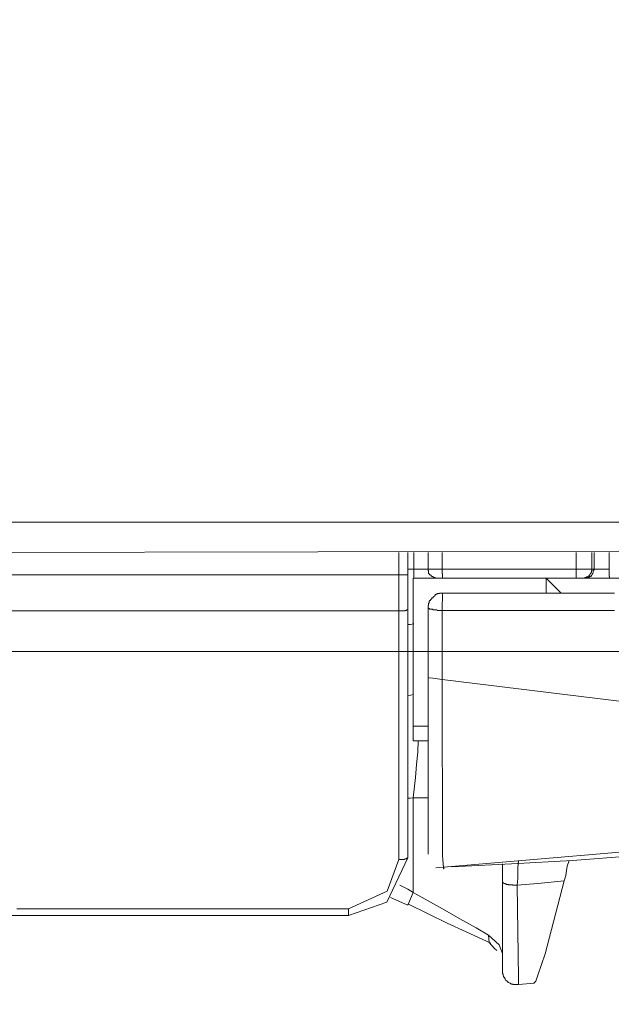
# Model space of a CAD drawing. Units: inches. Extents: x -636 to 2561, y -1181 to 647.
# Drawn here: x 2117 to 2136, y -280 to -247 of the extents above; entities that cross this region are included whole.
import ezdxf

# ---------------------------------------------------------------- set-up
doc = ezdxf.new("R2010")
doc.units = ezdxf.units.IN
doc.header["$MEASUREMENT"] = 0
doc.layers.add('图层 1', color=7, linetype='Continuous')

msp = doc.modelspace()

# ---------------------------------------------------------------- linework, layer by layer
at = {"layer": '图层 1', "color": 7, "lineweight": 9}
for points in [[(2115.153, -263.797), (2139.147, -263.797)], [(2137.783, -264.748), (2115.153, -264.786)], [(2129.121, -265.074), (2129.121, -264.786)], [(2129.409, -264.786), (2129.409, -265.174)], [(2129.609, -265.011), (2129.609, -264.786)], [(2130.072, -265.024), (2130.072, -264.786)], [(2130.535, -264.786), (2130.535, -265.074)], [(2134.904, -265.011), (2134.904, -264.786)], [(2135.417, -264.786), (2135.417, -265.074)], [(2135.492, -265.011), (2135.492, -264.786)], [(2135.98, -264.786), (2135.98, -265.074)], [(2129.121, -265.512), (2129.121, -265.074)], [(2129.609, -265.336), (2129.609, -265.011)], [(2130.072, -265.336), (2130.072, -265.024)], [(2130.535, -265.074), (2130.535, -265.336)], [(2134.904, -265.336), (2134.904, -265.011)], [(2135.417, -265.074), (2135.417, -265.336)], [(2135.492, -265.336), (2135.492, -265.011)], [(2135.98, -265.074), (2135.98, -265.336)], [(2129.409, -265.174), (2129.409, -265.512)], [(2129.409, -265.336), (2129.609, -265.336)], [(2129.609, -265.336), (2130.035, -265.336)], [(2129.609, -265.336), (2129.609, -265.336)], [(2129.609, -265.336), (2129.609, -265.361)], [(2129.609, -265.361), (2129.609, -265.361)], [(2129.609, -265.361), (2129.609, -265.374)], [(2129.609, -265.374), (2129.609, -265.374)], [(2129.609, -265.374), (2129.609, -265.374)], [(2129.609, -265.374), (2129.609, -265.386)], [(2129.609, -265.386), (2129.609, -265.386)], [(2129.609, -265.386), (2129.609, -265.412)], [(2129.609, -265.412), (2129.609, -265.412)], [(2129.609, -265.412), (2129.609, -265.424)], [(2129.609, -265.424), (2129.609, -265.424)], [(2129.609, -265.424), (2129.609, -265.474)], [(2130.035, -265.336), (2130.072, -265.336)], [(2130.072, -265.336), (2130.072, -265.336)], [(2130.072, -265.336), (2130.072, -265.336)], [(2130.072, -265.336), (2130.072, -265.336)], [(2130.072, -265.336), (2130.072, -265.336)], [(2130.072, -265.336), (2130.072, -265.336)], [(2130.072, -265.336), (2130.072, -265.336)], [(2130.072, -265.336), (2130.11, -265.336)], [(2130.072, -265.336), (2130.072, -265.361), (2130.072, -265.374), (2130.085, -265.386), (2130.085, -265.412), (2130.085, -265.424), (2130.085, -265.474), (2130.11, -265.474), (2130.11, -265.487), (2130.11, -265.499), (2130.122, -265.499), (2130.122, -265.512), (2130.147, -265.512), (2130.147, -265.524), (2130.172, -265.524), (2130.172, -265.562), (2130.197, -265.562), (2130.197, -265.574), (2130.223, -265.574), (2130.223, -265.587), (2130.235, -265.587), (2130.248, -265.587), (2130.248, -265.599), (2130.273, -265.599), (2130.285, -265.599), (2130.298, -265.599), (2130.298, -265.624), (2130.323, -265.624), (2130.335, -265.624), (2130.36, -265.624)], [(2130.11, -265.336), (2130.535, -265.336)], [(2130.535, -265.336), (2134.904, -265.336)], [(2130.535, -265.336), (2130.535, -265.336)], [(2130.535, -265.336), (2130.535, -265.361)], [(2130.535, -265.361), (2130.535, -265.361)], [(2130.535, -265.361), (2130.535, -265.374)], [(2130.535, -265.374), (2130.535, -265.374)], [(2130.535, -265.374), (2130.535, -265.374)], [(2130.535, -265.374), (2130.535, -265.386)], [(2130.535, -265.386), (2130.535, -265.386)], [(2130.535, -265.386), (2130.535, -265.412)], [(2130.535, -265.412), (2130.535, -265.412)], [(2130.535, -265.412), (2130.535, -265.424)], [(2130.535, -265.424), (2130.535, -265.424)], [(2130.535, -265.424), (2130.535, -265.474)], [(2134.904, -265.336), (2135.142, -265.336)], [(2134.904, -265.336), (2134.904, -265.336)], [(2134.904, -265.336), (2134.904, -265.361)], [(2134.904, -265.361), (2134.904, -265.361)], [(2134.904, -265.361), (2134.904, -265.374)], [(2134.904, -265.374), (2134.904, -265.374)], [(2134.904, -265.374), (2134.904, -265.374)], [(2134.904, -265.374), (2134.904, -265.386)], [(2134.904, -265.386), (2134.904, -265.386)], [(2134.904, -265.386), (2134.904, -265.412)], [(2134.904, -265.412), (2134.904, -265.412)], [(2134.904, -265.412), (2134.904, -265.424)], [(2134.904, -265.424), (2134.904, -265.424)], [(2134.904, -265.424), (2134.904, -265.474)], [(2135.142, -265.336), (2135.292, -265.336)], [(2135.292, -265.336), (2135.379, -265.336)], [(2135.379, -265.336), (2135.417, -265.336)], [(2135.379, -265.474), (2135.404, -265.424)], [(2135.404, -265.386), (2135.404, -265.374)], [(2135.404, -265.374), (2135.417, -265.374)], [(2135.404, -265.386), (2135.404, -265.386)], [(2135.404, -265.412), (2135.404, -265.386)], [(2135.404, -265.412), (2135.404, -265.412)], [(2135.404, -265.412), (2135.404, -265.412)], [(2135.404, -265.424), (2135.404, -265.412)], [(2135.404, -265.424), (2135.404, -265.424)], [(2135.417, -265.336), (2135.492, -265.336)], [(2135.417, -265.336), (2135.417, -265.336)], [(2135.417, -265.361), (2135.417, -265.336)], [(2135.417, -265.361), (2135.417, -265.361)], [(2135.417, -265.374), (2135.417, -265.361)], [(2135.454, -265.474), (2135.467, -265.424)], [(2135.467, -265.374), (2135.467, -265.361)], [(2135.467, -265.361), (2135.492, -265.361)], [(2135.467, -265.374), (2135.467, -265.374)], [(2135.467, -265.386), (2135.467, -265.374)], [(2135.467, -265.386), (2135.467, -265.386)], [(2135.467, -265.412), (2135.467, -265.386)], [(2135.467, -265.412), (2135.467, -265.412)], [(2135.467, -265.412), (2135.467, -265.412)], [(2135.467, -265.424), (2135.467, -265.412)], [(2135.467, -265.424), (2135.467, -265.424)], [(2135.492, -265.336), (2135.505, -265.336)], [(2135.492, -265.336), (2135.492, -265.336)], [(2135.492, -265.361), (2135.492, -265.336)], [(2135.505, -265.336), (2135.58, -265.336)], [(2135.58, -265.336), (2135.68, -265.336)], [(2135.68, -265.336), (2135.83, -265.336)], [(2135.83, -265.336), (2135.98, -265.336)], [(2135.98, -265.336), (2135.98, -265.336)], [(2135.98, -265.336), (2135.98, -265.361)], [(2135.98, -265.361), (2135.98, -265.361)], [(2135.98, -265.361), (2135.98, -265.374)], [(2135.98, -265.374), (2135.98, -265.374)], [(2135.98, -265.374), (2135.98, -265.374)], [(2135.98, -265.374), (2135.98, -265.386)], [(2135.98, -265.386), (2135.98, -265.386)], [(2135.98, -265.386), (2135.98, -265.412)], [(2135.98, -265.412), (2135.98, -265.412)], [(2135.98, -265.412), (2135.98, -265.424)], [(2135.98, -265.424), (2135.98, -265.424)], [(2135.98, -265.424), (2135.98, -265.474)], [(2101.172, -265.512), (2116.83, -265.512)], [(2116.83, -265.512), (2129.121, -265.512)], [(2129.121, -266.037), (2129.121, -265.512)], [(2129.121, -265.512), (2129.121, -265.512)], [(2129.146, -265.512), (2129.121, -265.512)], [(2129.121, -265.512), (2129.121, -265.512)], [(2129.146, -265.512), (2129.146, -265.512)], [(2129.159, -265.512), (2129.146, -265.512)], [(2129.159, -265.512), (2129.159, -265.512)], [(2129.159, -265.512), (2129.159, -265.512)], [(2129.184, -265.512), (2129.159, -265.512)], [(2129.184, -265.512), (2129.184, -265.512)], [(2129.209, -265.512), (2129.184, -265.512)], [(2129.209, -265.512), (2129.209, -265.512)], [(2129.234, -265.512), (2129.209, -265.512)], [(2129.234, -265.512), (2129.234, -265.512)], [(2129.246, -265.512), (2129.234, -265.512)], [(2129.246, -265.512), (2129.246, -265.512)], [(2129.246, -265.512), (2129.246, -265.512)], [(2129.246, -265.512), (2129.246, -265.512)], [(2129.271, -265.512), (2129.246, -265.512)], [(2129.246, -265.512), (2129.246, -265.512)], [(2129.271, -265.512), (2129.271, -265.512)], [(2129.271, -265.512), (2129.271, -265.512)], [(2129.296, -265.512), (2129.271, -265.512)], [(2129.296, -265.512), (2129.296, -265.512)], [(2129.321, -265.512), (2129.296, -265.512)], [(2129.321, -265.512), (2129.321, -265.512)], [(2129.321, -265.512), (2129.321, -265.512)], [(2129.334, -265.512), (2129.321, -265.512)], [(2129.334, -265.512), (2129.334, -265.512)], [(2129.334, -265.512), (2129.334, -265.512)], [(2129.346, -265.512), (2129.334, -265.512)], [(2129.346, -265.512), (2129.346, -265.512)], [(2129.346, -265.512), (2129.346, -265.512)], [(2129.346, -265.512), (2129.346, -265.512)], [(2129.371, -265.512), (2129.346, -265.512)], [(2129.371, -265.512), (2129.371, -265.512)], [(2129.371, -265.512), (2129.371, -265.512)], [(2129.371, -265.512), (2129.371, -265.512)], [(2129.371, -265.512), (2129.371, -265.512)], [(2129.409, -265.512), (2129.371, -265.512)], [(2129.409, -265.512), (2129.409, -266.15)], [(2129.409, -265.512), (2129.409, -265.512)], [(2129.409, -265.512), (2129.409, -265.512)], [(2129.409, -265.512), (2129.409, -265.512)], [(2129.409, -265.512), (2129.409, -265.512)], [(2129.409, -265.512), (2129.409, -265.512)], [(2129.409, -265.512), (2129.409, -265.512)], [(2129.409, -265.512), (2129.409, -265.512)], [(2129.409, -265.512), (2129.409, -265.512)], [(2129.409, -265.512), (2129.409, -265.512)], [(2129.409, -265.512), (2129.409, -265.512)], [(2129.409, -265.512), (2129.409, -265.512)], [(2129.584, -270.456), (2129.584, -265.624)], [(2129.609, -265.474), (2129.609, -265.474)], [(2129.609, -265.474), (2129.609, -265.474)], [(2129.609, -265.474), (2129.609, -265.487)], [(2129.609, -265.487), (2129.609, -265.487)], [(2129.609, -265.487), (2129.609, -265.499)], [(2129.609, -265.499), (2129.609, -265.499)], [(2129.609, -265.499), (2129.609, -265.512)], [(2129.609, -265.512), (2129.609, -265.512)], [(2129.609, -265.512), (2129.609, -265.512)], [(2129.609, -265.512), (2129.609, -265.524)], [(2129.609, -265.524), (2129.609, -265.524)], [(2129.609, -265.524), (2129.609, -265.524)], [(2129.609, -265.524), (2129.609, -265.562)], [(2129.609, -265.562), (2129.609, -265.562)], [(2129.609, -265.562), (2129.609, -265.562)], [(2129.609, -265.562), (2129.609, -265.574)], [(2129.609, -265.574), (2129.609, -265.574)], [(2129.609, -265.574), (2129.609, -265.574)], [(2129.609, -265.574), (2129.609, -265.574)], [(2129.609, -265.574), (2129.609, -265.587)], [(2129.609, -265.587), (2129.609, -265.587)], [(2129.609, -265.587), (2129.609, -265.587)], [(2129.609, -265.587), (2129.609, -265.587)], [(2129.609, -265.587), (2129.609, -265.599)], [(2129.609, -265.599), (2129.609, -265.599)], [(2129.609, -265.599), (2129.609, -265.599)], [(2129.609, -265.599), (2129.609, -265.599)], [(2129.609, -265.599), (2129.609, -265.599)], [(2129.609, -265.599), (2129.609, -265.599)], [(2129.609, -265.599), (2129.609, -265.599)], [(2129.609, -265.599), (2129.609, -265.624)], [(2129.822, -265.624), (2129.609, -265.624)], [(2129.609, -265.624), (2129.609, -265.624)], [(2129.609, -265.624), (2129.609, -265.624)], [(2129.609, -265.624), (2129.609, -265.624)], [(2129.609, -265.624), (2129.609, -265.624)], [(2129.609, -265.624), (2129.609, -265.624)], [(2129.609, -265.624), (2129.609, -265.624)], [(2130.01, -265.624), (2129.822, -265.624)], [(2130.147, -265.624), (2130.01, -265.624)], [(2130.323, -265.624), (2130.147, -265.624)], [(2130.36, -265.624), (2130.36, -265.624)], [(2130.36, -265.624), (2130.36, -265.624)], [(2130.36, -265.624), (2130.36, -265.624)], [(2130.36, -265.624), (2130.36, -265.624)], [(2130.373, -265.624), (2130.36, -265.624)], [(2130.548, -265.624), (2130.373, -265.624)], [(2130.535, -265.474), (2130.535, -265.474)], [(2130.535, -265.474), (2130.535, -265.474)], [(2130.535, -265.474), (2130.535, -265.487)], [(2130.535, -265.487), (2130.548, -265.487)], [(2130.548, -265.487), (2130.548, -265.499)], [(2130.548, -265.499), (2130.548, -265.499)], [(2130.548, -265.499), (2130.548, -265.512)], [(2130.548, -265.512), (2130.548, -265.512)], [(2130.548, -265.512), (2130.548, -265.512)], [(2130.548, -265.512), (2130.548, -265.524)], [(2130.548, -265.524), (2130.548, -265.524)], [(2130.548, -265.524), (2130.548, -265.524)], [(2130.548, -265.524), (2130.548, -265.562)], [(2130.548, -265.562), (2130.548, -265.562)], [(2130.548, -265.562), (2130.548, -265.562)], [(2130.548, -265.562), (2130.548, -265.574)], [(2130.548, -265.574), (2130.548, -265.574)], [(2130.548, -265.574), (2130.548, -265.574)], [(2130.548, -265.574), (2130.548, -265.574)], [(2130.548, -265.574), (2130.548, -265.587)], [(2130.548, -265.587), (2130.548, -265.587)], [(2130.548, -265.587), (2130.548, -265.587)], [(2130.548, -265.587), (2130.548, -265.587)], [(2130.548, -265.587), (2130.548, -265.599)], [(2130.548, -265.599), (2130.548, -265.599)], [(2130.548, -265.599), (2130.548, -265.599)], [(2130.548, -265.599), (2130.548, -265.599)], [(2130.548, -265.599), (2130.548, -265.599)], [(2130.548, -265.599), (2130.548, -265.599)], [(2130.548, -265.599), (2130.548, -265.599)], [(2130.548, -265.599), (2130.548, -265.624)], [(2134.929, -265.624), (2130.548, -265.624)], [(2130.548, -265.624), (2130.548, -265.624)], [(2130.548, -265.624), (2130.548, -265.624)], [(2130.548, -265.624), (2130.548, -265.624)], [(2130.548, -265.624), (2130.548, -265.624)], [(2130.548, -265.624), (2130.548, -265.624)], [(2130.548, -265.624), (2130.548, -265.624)], [(2133.927, -266.112), (2133.927, -265.624)], [(2134.416, -266.112), (2133.927, -265.624)], [(2134.904, -265.474), (2134.904, -265.474)], [(2134.904, -265.474), (2134.904, -265.474)], [(2134.904, -265.474), (2134.904, -265.487)], [(2134.904, -265.487), (2134.904, -265.487)], [(2134.904, -265.487), (2134.904, -265.499)], [(2134.904, -265.499), (2134.904, -265.499)], [(2134.904, -265.499), (2134.904, -265.512)], [(2134.904, -265.512), (2134.904, -265.512)], [(2134.904, -265.512), (2134.904, -265.512)], [(2134.904, -265.512), (2134.904, -265.524)], [(2134.904, -265.524), (2134.904, -265.524)], [(2134.904, -265.524), (2134.904, -265.524)], [(2134.904, -265.524), (2134.904, -265.562)], [(2134.904, -265.562), (2134.904, -265.562)], [(2134.904, -265.562), (2134.904, -265.562)], [(2134.904, -265.562), (2134.904, -265.574)], [(2134.904, -265.574), (2134.904, -265.574)], [(2134.904, -265.574), (2134.904, -265.574)], [(2134.904, -265.574), (2134.904, -265.574)], [(2134.904, -265.574), (2134.904, -265.587)], [(2134.904, -265.587), (2134.904, -265.587)], [(2134.904, -265.587), (2134.904, -265.587)], [(2134.904, -265.587), (2134.904, -265.587)], [(2134.904, -265.587), (2134.904, -265.599)], [(2134.904, -265.599), (2134.904, -265.599)], [(2134.904, -265.599), (2134.904, -265.599)], [(2134.904, -265.599), (2134.904, -265.599)], [(2134.904, -265.599), (2134.904, -265.599)], [(2134.904, -265.599), (2134.904, -265.599)], [(2134.904, -265.599), (2134.904, -265.599)], [(2134.904, -265.599), (2134.904, -265.624)], [(2134.904, -265.624), (2134.904, -265.624)], [(2134.904, -265.624), (2134.904, -265.624)], [(2134.904, -265.624), (2134.904, -265.624)], [(2134.904, -265.624), (2134.904, -265.624)], [(2134.904, -265.624), (2134.929, -265.624)], [(2134.991, -265.624), (2134.929, -265.624)], [(2134.929, -265.624), (2134.929, -265.624)], [(2135.054, -265.624), (2134.991, -265.624)], [(2135.104, -265.624), (2135.054, -265.624)], [(2135.129, -265.624), (2135.104, -265.624)], [(2135.204, -265.624), (2135.129, -265.624)], [(2135.129, -265.624), (2135.129, -265.624)], [(2135.129, -265.624), (2135.142, -265.624)], [(2135.142, -265.624), (2135.142, -265.624)], [(2135.142, -265.624), (2135.167, -265.624)], [(2135.167, -265.624), (2135.167, -265.624)], [(2135.167, -265.624), (2135.192, -265.624)], [(2135.192, -265.624), (2135.192, -265.599)], [(2135.192, -265.599), (2135.204, -265.599)], [(2135.204, -265.599), (2135.204, -265.599)], [(2135.204, -265.599), (2135.204, -265.599)], [(2135.204, -265.599), (2135.217, -265.599)], [(2135.254, -265.624), (2135.204, -265.624)], [(2135.204, -265.624), (2135.204, -265.624)], [(2135.204, -265.624), (2135.217, -265.624)], [(2135.217, -265.599), (2135.217, -265.599)], [(2135.217, -265.599), (2135.242, -265.599)], [(2135.217, -265.624), (2135.217, -265.624)], [(2135.217, -265.624), (2135.242, -265.624)], [(2135.242, -265.599), (2135.242, -265.587)], [(2135.242, -265.587), (2135.254, -265.587)], [(2135.242, -265.624), (2135.254, -265.599)], [(2135.242, -265.624), (2135.242, -265.624)], [(2135.242, -265.624), (2135.242, -265.624)], [(2135.254, -265.587), (2135.292, -265.574)], [(2135.254, -265.587), (2135.254, -265.587)], [(2135.254, -265.587), (2135.254, -265.587)], [(2135.254, -265.599), (2135.254, -265.599)], [(2135.254, -265.599), (2135.292, -265.599)], [(2135.404, -265.624), (2135.254, -265.624)], [(2135.292, -265.574), (2135.292, -265.574)], [(2135.292, -265.574), (2135.304, -265.574)], [(2135.292, -265.599), (2135.292, -265.599)], [(2135.292, -265.599), (2135.304, -265.599)], [(2135.304, -265.574), (2135.304, -265.562)], [(2135.304, -265.562), (2135.329, -265.562)], [(2135.304, -265.574), (2135.304, -265.574)], [(2135.304, -265.599), (2135.304, -265.599)], [(2135.304, -265.599), (2135.329, -265.599)], [(2135.329, -265.562), (2135.329, -265.524)], [(2135.329, -265.524), (2135.354, -265.524)], [(2135.329, -265.562), (2135.329, -265.562)], [(2135.329, -265.587), (2135.329, -265.587)], [(2135.329, -265.599), (2135.329, -265.587)], [(2135.329, -265.587), (2135.354, -265.587)], [(2135.354, -265.499), (2135.379, -265.487)], [(2135.354, -265.499), (2135.354, -265.499)], [(2135.354, -265.512), (2135.354, -265.499)], [(2135.354, -265.512), (2135.354, -265.512)], [(2135.354, -265.524), (2135.354, -265.512)], [(2135.354, -265.512), (2135.354, -265.512)], [(2135.354, -265.524), (2135.354, -265.524)], [(2135.354, -265.574), (2135.354, -265.574)], [(2135.354, -265.574), (2135.354, -265.574)], [(2135.354, -265.587), (2135.354, -265.574)], [(2135.354, -265.574), (2135.379, -265.574)], [(2135.354, -265.587), (2135.354, -265.587)], [(2135.379, -265.474), (2135.379, -265.474)], [(2135.379, -265.487), (2135.379, -265.474)], [(2135.379, -265.487), (2135.379, -265.487)], [(2135.379, -265.487), (2135.379, -265.487)], [(2135.379, -265.574), (2135.379, -265.562)], [(2135.379, -265.562), (2135.404, -265.562)], [(2135.404, -265.562), (2135.404, -265.524)], [(2135.404, -265.524), (2135.417, -265.524)], [(2135.404, -265.562), (2135.404, -265.562)], [(2135.617, -265.624), (2135.404, -265.624)], [(2135.417, -265.512), (2135.417, -265.512)], [(2135.417, -265.524), (2135.417, -265.512)], [(2135.417, -265.512), (2135.429, -265.512)], [(2135.417, -265.524), (2135.417, -265.524)], [(2135.429, -265.499), (2135.429, -265.487)], [(2135.429, -265.487), (2135.454, -265.487)], [(2135.429, -265.499), (2135.429, -265.499)], [(2135.429, -265.512), (2135.429, -265.499)], [(2135.454, -265.474), (2135.454, -265.474)], [(2135.454, -265.487), (2135.454, -265.474)], [(2135.454, -265.487), (2135.454, -265.487)], [(2135.993, -265.624), (2135.617, -265.624)], [(2135.98, -265.474), (2135.98, -265.474)], [(2135.98, -265.474), (2135.98, -265.474)], [(2135.98, -265.474), (2135.98, -265.487)], [(2135.98, -265.487), (2135.98, -265.487)], [(2135.98, -265.487), (2135.98, -265.499)], [(2135.98, -265.499), (2135.98, -265.499)], [(2135.98, -265.499), (2135.98, -265.512)], [(2135.98, -265.512), (2135.98, -265.512)], [(2135.98, -265.512), (2135.98, -265.512)], [(2135.98, -265.512), (2135.98, -265.524)], [(2135.98, -265.524), (2135.98, -265.524)], [(2135.98, -265.524), (2135.98, -265.524)], [(2135.98, -265.524), (2135.98, -265.562)], [(2135.98, -265.562), (2135.98, -265.562)], [(2135.98, -265.562), (2135.98, -265.562)], [(2135.98, -265.562), (2135.98, -265.574)], [(2135.98, -265.574), (2135.993, -265.574)], [(2135.993, -265.574), (2135.993, -265.574)], [(2135.993, -265.574), (2135.993, -265.574)], [(2135.993, -265.574), (2135.993, -265.587)], [(2135.993, -265.587), (2135.993, -265.587)], [(2135.993, -265.587), (2135.993, -265.587)], [(2135.993, -265.587), (2135.993, -265.587)], [(2135.993, -265.587), (2135.993, -265.599)], [(2135.993, -265.599), (2135.993, -265.599)], [(2135.993, -265.599), (2135.993, -265.599)], [(2135.993, -265.599), (2135.993, -265.599)], [(2135.993, -265.599), (2135.993, -265.599)], [(2135.993, -265.599), (2135.993, -265.599)], [(2135.993, -265.599), (2135.993, -265.599)], [(2135.993, -265.599), (2135.993, -265.624)], [(2136.356, -265.624), (2135.993, -265.624)], [(2135.993, -265.624), (2135.993, -265.624)], [(2135.993, -265.624), (2135.993, -265.624)], [(2135.993, -265.624), (2135.993, -265.624)], [(2135.993, -265.624), (2135.993, -265.624)], [(2135.993, -265.624), (2135.993, -265.624)], [(2135.993, -265.624), (2135.993, -265.624)], [(2129.121, -266.688), (2129.121, -266.037)], [(2129.409, -266.15), (2129.409, -266.638)], [(2130.548, -266.112), (2130.535, -266.112), (2130.523, -266.112), (2130.51, -266.112), (2130.485, -266.112), (2130.46, -266.112), (2130.448, -266.112), (2130.448, -266.125), (2130.435, -266.125), (2130.398, -266.125), (2130.373, -266.125), (2130.373, -266.15), (2130.36, -266.15), (2130.335, -266.15), (2130.323, -266.163), (2130.298, -266.163), (2130.298, -266.2), (2130.285, -266.2), (2130.273, -266.225), (2130.248, -266.225), (2130.248, -266.238), (2130.235, -266.238), (2130.235, -266.263), (2130.223, -266.263), (2130.223, -266.263), (2130.197, -266.263), (2130.197, -266.3), (2130.172, -266.3), (2130.172, -266.313), (2130.172, -266.325), (2130.147, -266.325), (2130.147, -266.35), (2130.122, -266.35), (2130.122, -266.363), (2130.122, -266.375), (2130.11, -266.375), (2130.11, -266.4), (2130.11, -266.425), (2130.11, -266.438), (2130.085, -266.438), (2130.085, -266.463), (2130.085, -266.488), (2130.085, -266.5), (2130.085, -266.513), (2130.072, -266.513), (2130.072, -266.538), (2130.072, -266.563), (2130.072, -266.576), (2130.072, -266.588)], [(2130.548, -266.375), (2130.535, -266.4)], [(2130.535, -266.4), (2130.535, -266.425)], [(2130.548, -266.112), (2136.155, -266.112)], [(2130.548, -266.112), (2130.548, -266.112)], [(2130.548, -266.112), (2130.548, -266.112)], [(2130.548, -266.112), (2130.548, -266.112)], [(2130.548, -266.112), (2130.548, -266.112)], [(2130.548, -266.112), (2130.548, -266.112)], [(2130.548, -266.112), (2130.548, -266.112)], [(2130.548, -266.112), (2130.548, -266.112)], [(2130.548, -266.112), (2130.548, -266.125)], [(2130.548, -266.125), (2130.548, -266.125)], [(2130.548, -266.125), (2130.548, -266.125)], [(2130.548, -266.125), (2130.548, -266.125)], [(2130.548, -266.125), (2130.548, -266.15)], [(2130.548, -266.15), (2130.548, -266.15)], [(2130.548, -266.15), (2130.548, -266.163)], [(2130.548, -266.163), (2130.548, -266.163)], [(2130.548, -266.163), (2130.548, -266.163)], [(2130.548, -266.163), (2130.548, -266.2)], [(2130.548, -266.2), (2130.548, -266.2)], [(2130.548, -266.2), (2130.548, -266.225)], [(2130.548, -266.225), (2130.548, -266.238)], [(2130.548, -266.238), (2130.548, -266.238)], [(2130.548, -266.238), (2130.548, -266.263)], [(2130.548, -266.263), (2130.548, -266.263)], [(2130.548, -266.263), (2130.548, -266.263)], [(2130.548, -266.263), (2130.548, -266.3)], [(2130.548, -266.3), (2130.548, -266.3)], [(2130.548, -266.3), (2130.548, -266.313)], [(2130.548, -266.313), (2130.548, -266.325)], [(2130.548, -266.325), (2130.548, -266.325)], [(2130.548, -266.325), (2130.548, -266.35)], [(2130.548, -266.35), (2130.548, -266.363)], [(2130.548, -266.363), (2130.548, -266.375)], [(2130.548, -266.375), (2130.548, -266.375)], [(2129.121, -266.688), (2113.475, -266.688)], [(2129.121, -270.28), (2129.121, -266.688)], [(2129.121, -266.688), (2129.121, -266.688)], [(2129.121, -266.688), (2129.121, -266.688)], [(2129.121, -266.688), (2129.146, -266.688)], [(2129.146, -266.688), (2129.146, -266.688)], [(2129.146, -266.688), (2129.159, -266.688)], [(2129.159, -266.688), (2129.159, -266.688)], [(2129.159, -266.688), (2129.159, -266.688)], [(2129.159, -266.688), (2129.184, -266.688)], [(2129.184, -266.688), (2129.184, -266.688)], [(2129.184, -266.688), (2129.209, -266.688)], [(2129.209, -266.688), (2129.209, -266.688)], [(2129.209, -266.688), (2129.234, -266.688)], [(2129.234, -266.688), (2129.234, -266.688)], [(2129.234, -266.688), (2129.246, -266.688)], [(2129.246, -266.688), (2129.246, -266.688)], [(2129.246, -266.688), (2129.246, -266.688)], [(2129.246, -266.688), (2129.246, -266.688)], [(2129.246, -266.688), (2129.246, -266.688)], [(2129.246, -266.688), (2129.271, -266.688)], [(2129.271, -266.688), (2129.271, -266.688)], [(2129.271, -266.688), (2129.271, -266.688)], [(2129.271, -266.688), (2129.296, -266.688)], [(2129.296, -266.688), (2129.296, -266.688)], [(2129.296, -266.688), (2129.321, -266.688)], [(2129.321, -266.676), (2129.321, -266.676)], [(2129.321, -266.688), (2129.321, -266.676)], [(2129.321, -266.676), (2129.334, -266.676)], [(2129.334, -266.676), (2129.334, -266.676)], [(2129.334, -266.676), (2129.334, -266.676)], [(2129.334, -266.676), (2129.346, -266.676)], [(2129.346, -266.676), (2129.346, -266.676)], [(2129.346, -266.676), (2129.346, -266.676)], [(2129.346, -266.676), (2129.346, -266.676)], [(2129.346, -266.676), (2129.371, -266.676)], [(2129.371, -266.676), (2129.371, -266.663)], [(2129.371, -266.663), (2129.409, -266.663)], [(2129.371, -266.676), (2129.371, -266.676)], [(2129.371, -266.676), (2129.371, -266.676)], [(2129.371, -266.676), (2129.371, -266.676)], [(2129.409, -266.638), (2129.409, -271.182)], [(2129.409, -266.663), (2129.409, -266.638)], [(2129.409, -266.663), (2129.409, -266.663)], [(2129.409, -266.663), (2129.409, -266.663)], [(2129.409, -266.663), (2129.409, -266.663)], [(2129.409, -266.663), (2129.409, -266.663)], [(2129.409, -266.663), (2129.409, -266.663)], [(2129.409, -266.663), (2129.409, -266.663)], [(2129.409, -266.663), (2129.409, -266.663)], [(2129.409, -266.663), (2129.409, -266.663)], [(2129.409, -266.663), (2129.409, -266.663)], [(2129.409, -266.663), (2129.409, -266.663)], [(2130.072, -267.577), (2130.072, -266.588)], [(2130.072, -266.588), (2130.072, -266.588)], [(2130.072, -266.588), (2130.072, -266.588)], [(2130.072, -266.588), (2130.072, -266.588)], [(2130.072, -266.588), (2130.072, -266.588)], [(2130.072, -266.588), (2130.085, -266.588)], [(2130.085, -266.588), (2130.085, -266.588)], [(2130.085, -266.588), (2130.085, -266.588)], [(2130.085, -266.588), (2130.085, -266.613)], [(2130.085, -266.613), (2130.085, -266.613)], [(2130.085, -266.613), (2130.085, -266.613)], [(2130.085, -266.613), (2130.11, -266.613)], [(2130.11, -266.613), (2130.11, -266.613)], [(2130.11, -266.613), (2130.11, -266.613)], [(2130.11, -266.613), (2130.122, -266.613)], [(2130.122, -266.613), (2130.122, -266.613)], [(2130.122, -266.613), (2130.122, -266.638)], [(2130.122, -266.638), (2130.147, -266.638)], [(2130.147, -266.638), (2130.147, -266.638)], [(2130.147, -266.638), (2130.147, -266.638)], [(2130.147, -266.638), (2130.172, -266.638)], [(2130.172, -266.638), (2130.172, -266.638)], [(2130.172, -266.638), (2130.197, -266.638)], [(2130.197, -266.638), (2130.197, -266.638)], [(2130.197, -266.638), (2130.223, -266.638)], [(2130.223, -266.638), (2130.223, -266.663)], [(2130.223, -266.663), (2130.235, -266.663)], [(2130.235, -266.663), (2130.235, -266.663)], [(2130.235, -266.663), (2130.248, -266.663)], [(2130.248, -266.663), (2130.273, -266.663)], [(2130.273, -266.663), (2130.273, -266.663)], [(2130.273, -266.663), (2130.285, -266.663)], [(2130.285, -266.663), (2130.285, -266.663)], [(2130.285, -266.663), (2130.298, -266.663)], [(2130.298, -266.663), (2130.323, -266.663)], [(2130.323, -266.663), (2130.323, -266.663)], [(2130.323, -266.663), (2130.335, -266.663)], [(2130.335, -266.663), (2130.36, -266.663)], [(2130.36, -266.663), (2130.373, -266.676)], [(2130.373, -266.676), (2130.373, -266.676)], [(2130.373, -266.676), (2130.398, -266.676)], [(2130.398, -266.676), (2130.435, -266.676)], [(2130.435, -266.676), (2130.435, -266.676)], [(2130.435, -266.676), (2130.448, -266.676)], [(2130.448, -266.676), (2130.46, -266.676)], [(2130.46, -266.676), (2130.485, -266.676)], [(2130.485, -266.676), (2130.485, -266.676)], [(2130.485, -266.676), (2130.51, -266.676)], [(2130.51, -266.676), (2130.523, -266.676)], [(2130.523, -266.676), (2130.535, -266.676)], [(2130.535, -266.425), (2130.535, -266.438)], [(2130.535, -266.438), (2130.535, -266.463)], [(2130.535, -266.463), (2130.535, -266.488)], [(2130.535, -266.488), (2130.535, -266.488)], [(2130.535, -266.488), (2130.535, -266.5)], [(2130.535, -266.5), (2130.535, -266.513)], [(2130.535, -266.513), (2130.535, -266.538)], [(2130.535, -266.538), (2130.535, -266.563)], [(2130.535, -266.563), (2130.535, -266.576)], [(2130.535, -266.576), (2130.535, -266.588)], [(2130.535, -266.588), (2130.535, -266.588)], [(2130.535, -266.588), (2130.535, -266.613)], [(2130.535, -266.613), (2130.535, -266.638)], [(2130.535, -266.638), (2130.535, -266.663)], [(2130.535, -266.663), (2130.535, -266.676)], [(2130.535, -266.676), (2130.535, -267.927)], [(2136.155, -266.676), (2130.535, -266.676)], [(2130.535, -266.676), (2130.535, -266.676)], [(2129.484, -267.139), (2129.434, -267.139)], [(2129.609, -267.114), (2129.484, -267.139)], [(2130.072, -268.841), (2130.072, -267.577)], [(2130.535, -267.927), (2130.535, -268.929)], [(2130.085, -268.866), (2130.072, -268.841)], [(2130.072, -274.211), (2130.072, -268.841)], [(2130.11, -268.879), (2130.085, -268.866)], [(2130.223, -268.891), (2130.11, -268.879)], [(2130.535, -268.929), (2130.223, -268.891)], [(2130.535, -268.929), (2130.548, -274.674)], [(2130.535, -268.929), (2139.522, -270.03)], [(2129.409, -269.467), (2129.509, -269.442)], [(2129.509, -269.442), (2129.584, -269.417)], [(2129.121, -274.811), (2129.121, -270.28)], [(2129.584, -270.456), (2130.072, -270.456)], [(2129.584, -270.931), (2129.584, -270.456)], [(2129.409, -271.182), (2129.409, -274.749)], [(2130.072, -270.931), (2129.584, -270.931)], [(2129.734, -271.307), (2129.747, -270.919)], [(2129.697, -271.707), (2129.734, -271.307)], [(2129.659, -272.133), (2129.697, -271.707)], [(2129.584, -272.796), (2129.659, -272.133)], [(2129.484, -272.809), (2129.409, -272.809)], [(2129.584, -272.796), (2129.484, -272.809)], [(2129.822, -272.796), (2129.584, -272.796)], [(2129.584, -275.888), (2129.584, -272.796)], [(2130.085, -272.796), (2129.822, -272.796)], [(2130.323, -275.074), (2148.722, -273.51)], [(2130.072, -274.624), (2130.072, -274.211)], [(2129.409, -274.749), (2128.721, -276.201)], [(2129.409, -274.749), (2129.409, -274.749)], [(2129.409, -274.761), (2129.409, -274.749)], [(2130.072, -274.636), (2130.072, -274.624)], [(2130.072, -274.636), (2130.072, -274.636)], [(2130.072, -274.636), (2130.072, -274.636)], [(2130.072, -274.636), (2130.072, -274.636)], [(2130.072, -274.636), (2130.072, -274.636)], [(2130.072, -274.636), (2130.072, -274.636)], [(2130.548, -274.674), (2130.573, -275.074)], [(2136.756, -274.686), (2134.791, -274.837)], [(2128.733, -275.838), (2129.121, -274.811)], [(2129.121, -274.811), (2129.121, -274.811)], [(2129.121, -274.811), (2129.121, -274.811)], [(2129.121, -274.811), (2129.146, -274.811)], [(2129.146, -274.811), (2129.146, -274.811)], [(2129.146, -274.811), (2129.159, -274.811)], [(2129.159, -274.811), (2129.159, -274.811)], [(2129.159, -274.811), (2129.159, -274.811)], [(2129.159, -274.811), (2129.184, -274.811)], [(2129.184, -274.811), (2129.184, -274.811)], [(2129.184, -274.811), (2129.209, -274.811)], [(2129.209, -274.811), (2129.209, -274.811)], [(2129.209, -274.811), (2129.234, -274.811)], [(2129.234, -274.811), (2129.234, -274.811)], [(2129.234, -274.811), (2129.246, -274.811)], [(2129.246, -274.811), (2129.246, -274.811)], [(2129.246, -274.811), (2129.246, -274.811)], [(2129.246, -274.811), (2129.246, -274.811)], [(2129.246, -274.811), (2129.246, -274.811)], [(2129.246, -274.811), (2129.271, -274.811)], [(2129.271, -274.811), (2129.271, -274.811)], [(2129.271, -274.811), (2129.271, -274.811)], [(2129.271, -274.811), (2129.296, -274.811)], [(2129.296, -274.811), (2129.321, -274.786)], [(2129.296, -274.811), (2129.296, -274.811)], [(2129.321, -274.786), (2129.321, -274.786)], [(2129.321, -274.786), (2129.321, -274.786)], [(2129.321, -274.786), (2129.334, -274.786)], [(2129.334, -274.786), (2129.334, -274.786)], [(2129.334, -274.786), (2129.334, -274.786)], [(2129.334, -274.786), (2129.346, -274.786)], [(2129.346, -274.786), (2129.346, -274.786)], [(2129.346, -274.786), (2129.346, -274.786)], [(2129.346, -274.786), (2129.346, -274.786)], [(2129.346, -274.786), (2129.371, -274.786)], [(2129.371, -274.786), (2129.371, -274.761)], [(2129.371, -274.761), (2129.409, -274.761)], [(2129.371, -274.786), (2129.371, -274.786)], [(2129.371, -274.786), (2129.371, -274.786)], [(2129.371, -274.786), (2129.371, -274.786)], [(2129.409, -274.761), (2129.409, -274.761)], [(2129.409, -274.761), (2129.409, -274.761)], [(2129.409, -274.761), (2129.409, -274.761)], [(2129.409, -274.761), (2129.409, -274.761)], [(2129.409, -274.761), (2129.409, -274.761)], [(2129.409, -274.761), (2129.409, -274.761)], [(2129.409, -274.761), (2129.409, -274.761)], [(2129.409, -274.761), (2129.409, -274.761)], [(2129.409, -274.761), (2129.409, -274.761)], [(2130.573, -275.074), (2130.573, -275.099)], [(2130.586, -275.099), (2130.586, -275.062)], [(2132.801, -274.949), (2130.848, -275.049)], [(2132.501, -275.174), (2132.501, -274.949)], [(2134.791, -274.837), (2132.801, -274.949)], [(2133.026, -274.862), (2133.001, -275.062)], [(2133.001, -275.062), (2133.001, -275.237)], [(2134.616, -275.024), (2134.591, -275.162)], [(2134.678, -274.837), (2134.616, -275.024)], [(2130.573, -275.099), (2130.573, -275.112)], [(2130.573, -275.112), (2130.573, -275.112)], [(2130.573, -275.112), (2130.573, -275.112)], [(2130.573, -275.112), (2130.573, -275.112)], [(2130.573, -275.112), (2130.586, -275.112)], [(2130.586, -275.112), (2130.586, -275.099)], [(2132.501, -275.5), (2132.501, -275.174)], [(2133.001, -275.237), (2133.001, -275.425)], [(2134.566, -275.325), (2134.516, -275.5)], [(2134.591, -275.162), (2134.566, -275.325)], [(2129.146, -275.65), (2129.409, -275.775)], [(2132.501, -278.203), (2132.501, -275.5)], [(2132.501, -275.5), (2132.501, -275.5)], [(2132.501, -275.5), (2132.501, -275.5)], [(2132.501, -275.5), (2132.501, -275.5)], [(2132.501, -275.5), (2132.501, -275.525)], [(2132.501, -275.525), (2132.501, -275.525)], [(2132.501, -275.525), (2132.501, -275.525)], [(2132.501, -275.525), (2132.501, -275.525)], [(2132.501, -275.525), (2132.501, -275.55)], [(2132.501, -275.55), (2132.526, -275.55)], [(2132.526, -275.55), (2132.526, -275.55)], [(2132.526, -275.55), (2132.526, -275.55)], [(2132.526, -275.55), (2132.526, -275.575)], [(2132.526, -275.575), (2132.538, -275.575)], [(2132.538, -275.575), (2132.538, -275.575)], [(2132.538, -275.575), (2132.538, -275.575)], [(2132.538, -275.575), (2132.563, -275.587)], [(2132.563, -275.587), (2132.563, -275.587)], [(2132.563, -275.587), (2132.576, -275.587)], [(2132.576, -275.587), (2132.576, -275.587)], [(2132.576, -275.587), (2132.588, -275.6)], [(2132.588, -275.6), (2132.588, -275.6)], [(2132.588, -275.6), (2132.601, -275.6)], [(2132.601, -275.6), (2132.601, -275.6)], [(2132.601, -275.6), (2132.626, -275.6)], [(2132.626, -275.6), (2132.626, -275.625)], [(2132.626, -275.625), (2132.651, -275.625)], [(2132.651, -275.625), (2132.651, -275.625)], [(2132.651, -275.625), (2132.663, -275.625)], [(2132.663, -275.625), (2132.688, -275.625)], [(2132.688, -275.625), (2132.688, -275.625)], [(2132.688, -275.625), (2132.701, -275.638)], [(2132.701, -275.638), (2132.738, -275.638)], [(2132.738, -275.638), (2132.738, -275.638)], [(2132.738, -275.638), (2132.751, -275.638)], [(2132.751, -275.638), (2132.776, -275.638)], [(2132.776, -275.638), (2132.776, -275.638)], [(2132.776, -275.638), (2132.801, -275.638)], [(2132.801, -275.638), (2132.801, -275.638)], [(2132.801, -275.638), (2132.826, -275.638)], [(2132.826, -275.638), (2132.826, -275.638)], [(2132.826, -275.638), (2132.838, -275.65)], [(2132.838, -275.65), (2132.851, -275.65)], [(2132.851, -275.65), (2132.876, -275.65)], [(2132.876, -275.65), (2132.901, -275.65)], [(2132.901, -275.65), (2132.901, -275.65)], [(2132.901, -275.65), (2132.914, -275.65)], [(2132.914, -275.65), (2132.939, -275.65)], [(2132.939, -275.65), (2132.951, -275.65)], [(2132.951, -275.65), (2132.976, -275.65)], [(2133.001, -275.425), (2132.976, -275.65)], [(2133.652, -275.587), (2132.976, -275.65)], [(2132.976, -275.65), (2133.026, -278.667)], [(2132.976, -275.65), (2132.976, -275.65)], [(2134.516, -275.5), (2133.652, -275.587)], [(2133.89, -277.891), (2134.516, -275.5)], [(2127.469, -276.414), (2128.733, -275.838)], [(2129.409, -275.775), (2129.584, -275.888)], [(2129.409, -276.301), (2129.584, -275.888)], [(2129.584, -275.888), (2130.548, -276.414)], [(2128.721, -276.201), (2127.469, -276.639)], [(2128.846, -276.051), (2129.409, -276.301)], [(2130.072, -276.576), (2129.434, -276.263)], [(2127.469, -276.639), (2113.663, -276.639)], [(2116.642, -276.414), (2127.469, -276.414)], [(2127.469, -276.414), (2127.469, -276.414)], [(2127.469, -276.414), (2127.469, -276.439)], [(2127.469, -276.439), (2127.469, -276.439)], [(2127.469, -276.439), (2127.469, -276.451)], [(2127.469, -276.451), (2127.469, -276.451)], [(2127.469, -276.451), (2127.469, -276.476)], [(2127.469, -276.476), (2127.469, -276.476)], [(2127.469, -276.476), (2127.469, -276.476)], [(2127.469, -276.476), (2127.469, -276.489)], [(2127.469, -276.489), (2127.469, -276.489)], [(2127.469, -276.489), (2127.469, -276.526)], [(2127.469, -276.526), (2127.469, -276.526)], [(2127.469, -276.526), (2127.469, -276.526)], [(2127.469, -276.526), (2127.469, -276.539)], [(2127.469, -276.539), (2127.469, -276.539)], [(2127.469, -276.539), (2127.469, -276.564)], [(2127.469, -276.564), (2127.469, -276.564)], [(2127.469, -276.564), (2127.469, -276.564)], [(2127.469, -276.564), (2127.469, -276.576)], [(2127.469, -276.576), (2127.469, -276.576)], [(2127.469, -276.576), (2127.469, -276.576)], [(2127.469, -276.576), (2127.469, -276.589)], [(2127.469, -276.589), (2127.469, -276.589)], [(2127.469, -276.589), (2127.469, -276.589)], [(2127.469, -276.589), (2127.469, -276.589)], [(2127.469, -276.589), (2127.469, -276.614)], [(2127.469, -276.614), (2127.469, -276.614)], [(2127.469, -276.614), (2127.469, -276.614)], [(2127.469, -276.614), (2127.469, -276.614)], [(2127.469, -276.614), (2127.469, -276.626)], [(2127.469, -276.626), (2127.469, -276.626)], [(2127.469, -276.626), (2127.469, -276.626)], [(2127.469, -276.626), (2127.469, -276.626)], [(2127.469, -276.626), (2127.469, -276.626)], [(2127.469, -276.626), (2127.469, -276.626)], [(2127.469, -276.626), (2127.469, -276.639)], [(2127.469, -276.639), (2127.469, -276.639)], [(2127.469, -276.639), (2127.469, -276.639)], [(2127.469, -276.639), (2127.469, -276.639)], [(2127.469, -276.639), (2127.469, -276.639)], [(2127.469, -276.639), (2127.469, -276.639)], [(2127.469, -276.639), (2127.469, -276.639)], [(2127.469, -276.639), (2127.469, -276.639)], [(2127.469, -276.639), (2127.469, -276.639)], [(2127.469, -276.639), (2127.469, -276.639)], [(2127.469, -276.639), (2127.469, -276.639)], [(2127.469, -276.639), (2127.469, -276.639)], [(2127.469, -276.639), (2127.469, -276.639)], [(2127.469, -276.639), (2127.469, -276.639)], [(2127.469, -276.639), (2127.469, -276.639)], [(2130.698, -276.889), (2130.072, -276.576)], [(2130.548, -276.414), (2131.111, -276.739)], [(2131.311, -277.165), (2130.698, -276.889)], [(2131.111, -276.739), (2131.637, -277.039)], [(2132.125, -277.54), (2131.311, -277.165)], [(2131.637, -277.039), (2132.05, -277.277)], [(2132.062, -277.515), (2132.05, -277.277)], [(2132.05, -277.277), (2132.388, -277.59)], [(2132.238, -277.715), (2132.062, -277.515)], [(2132.388, -277.59), (2132.501, -277.878)], [(2132.238, -277.715), (2132.313, -277.778)], [(2133.652, -278.579), (2133.89, -277.891)], [(2132.501, -278.416), (2132.501, -278.203)], [(2132.501, -278.416), (2132.501, -278.416)], [(2132.501, -278.416), (2132.501, -278.416)], [(2132.501, -278.416), (2132.501, -278.429)], [(2132.501, -278.429), (2132.501, -278.454)], [(2132.501, -278.454), (2132.501, -278.466)], [(2132.501, -278.466), (2132.501, -278.504)], [(2132.501, -278.504), (2132.501, -278.504)], [(2132.501, -278.504), (2132.501, -278.504)], [(2132.501, -278.504), (2132.501, -278.529)], [(2132.501, -278.529), (2132.526, -278.554)], [(2132.526, -278.554), (2132.526, -278.566)], [(2132.526, -278.566), (2132.526, -278.579)], [(2132.526, -278.579), (2132.526, -278.579)], [(2132.526, -278.579), (2132.538, -278.617)], [(2133.589, -278.779), (2133.652, -278.579)], [(2132.538, -278.617), (2132.538, -278.629)], [(2132.538, -278.629), (2132.538, -278.642)], [(2132.538, -278.642), (2132.563, -278.642)], [(2132.563, -278.642), (2132.563, -278.667)], [(2132.563, -278.667), (2132.576, -278.679)], [(2132.576, -278.679), (2132.576, -278.692)], [(2132.576, -278.692), (2132.588, -278.692)], [(2132.588, -278.692), (2132.588, -278.717)], [(2132.588, -278.717), (2132.601, -278.742)], [(2132.601, -278.742), (2132.601, -278.742)], [(2132.601, -278.742), (2132.626, -278.754)], [(2132.626, -278.754), (2132.626, -278.754)], [(2132.626, -278.754), (2132.651, -278.779)], [(2132.651, -278.779), (2132.663, -278.779)], [(2132.663, -278.779), (2132.663, -278.792)], [(2132.663, -278.792), (2132.688, -278.817)], [(2132.688, -278.817), (2132.701, -278.817)], [(2132.701, -278.817), (2132.701, -278.817)], [(2132.701, -278.817), (2132.738, -278.842)], [(2132.738, -278.842), (2132.751, -278.842)], [(2132.751, -278.842), (2132.776, -278.867)], [(2132.776, -278.867), (2132.776, -278.867)], [(2132.776, -278.867), (2132.801, -278.867)], [(2132.801, -278.867), (2132.801, -278.879)], [(2132.801, -278.879), (2132.826, -278.879)], [(2132.826, -278.879), (2132.826, -278.879)], [(2132.826, -278.879), (2132.838, -278.879)], [(2132.838, -278.879), (2132.851, -278.892)], [(2132.851, -278.892), (2132.876, -278.892)], [(2132.876, -278.892), (2132.901, -278.892)], [(2132.901, -278.892), (2132.914, -278.892)], [(2132.914, -278.892), (2132.914, -278.892)], [(2132.914, -278.892), (2132.939, -278.892)], [(2132.939, -278.892), (2132.951, -278.892)], [(2132.951, -278.892), (2132.976, -278.892)], [(2132.976, -278.892), (2133.001, -278.892)], [(2133.001, -278.892), (2133.026, -278.892)], [(2133.026, -278.667), (2133.026, -278.879)], [(2133.026, -278.892), (2133.552, -278.842)], [(2133.026, -278.879), (2133.026, -278.892)], [(2133.026, -278.892), (2133.026, -278.892)], [(2133.026, -278.892), (2133.026, -278.892)], [(2133.026, -278.892), (2133.026, -278.892)], [(2133.026, -278.892), (2133.026, -278.892)], [(2133.026, -278.892), (2133.026, -278.892)], [(2133.026, -278.892), (2133.026, -278.892)], [(2133.527, -278.842), (2133.589, -278.779)]]:
    msp.add_lwpolyline(points, dxfattribs=at)
for points, knots in [([(2014.682, -6.043), (2014.682, -6.043), (1951.411, -25.168), (1924.888, -109.054), (1898.428, -192.94), (1902.796, -268.015), (1920.507, -268.015), (1920.507, -268.015), (2307.57, -268.015), (2307.57, -268.015), (2307.57, -268.015), (2331.089, -273.873), (2329.624, -251.844), (2328.172, -229.739), (2344.344, -80.492), (2223.684, -8.371)], [0, 0, 0, 0, 1, 1, 1, 2, 2, 2, 3, 3, 3, 4, 4, 4, 5, 5, 5, 5]), ([(2313.453, -67.85), (2313.453, -67.85), (2323.766, -67.85), (2328.16, -87), (2332.553, -106.125), (2350.302, -174.917), (2345.846, -242.631), (2341.465, -310.321), (2325.243, -366.621), (2294.327, -406.348), (2263.386, -446.101), (2275.152, -478.469), (2276.654, -509.385), (2278.131, -540.301), (2286.943, -665.391), (2286.943, -665.391), (2286.943, -665.391), (1969.072, -666.868), (1969.072, -666.868), (1969.072, -666.868), (1975.33, -599.379), (1976.406, -537.347), (1977.27, -488.482), (1973.152, -437.84), (1960.197, -421.068), (1930.796, -382.842), (1898.528, -350.524), (1892.52, -254.747), (1888.102, -184.129), (1894.473, -130.007), (1901.006, -101.194)], [0, 0, 0, 0, 1, 1, 1, 2, 2, 2, 3, 3, 3, 4, 4, 4, 5, 5, 5, 6, 6, 6, 7, 7, 7, 8, 8, 8, 9, 9, 9, 10, 10, 10, 10])]:
    msp.add_open_spline(points, degree=3, knots=knots, dxfattribs=at)

doc.saveas('drawing.dxf')
